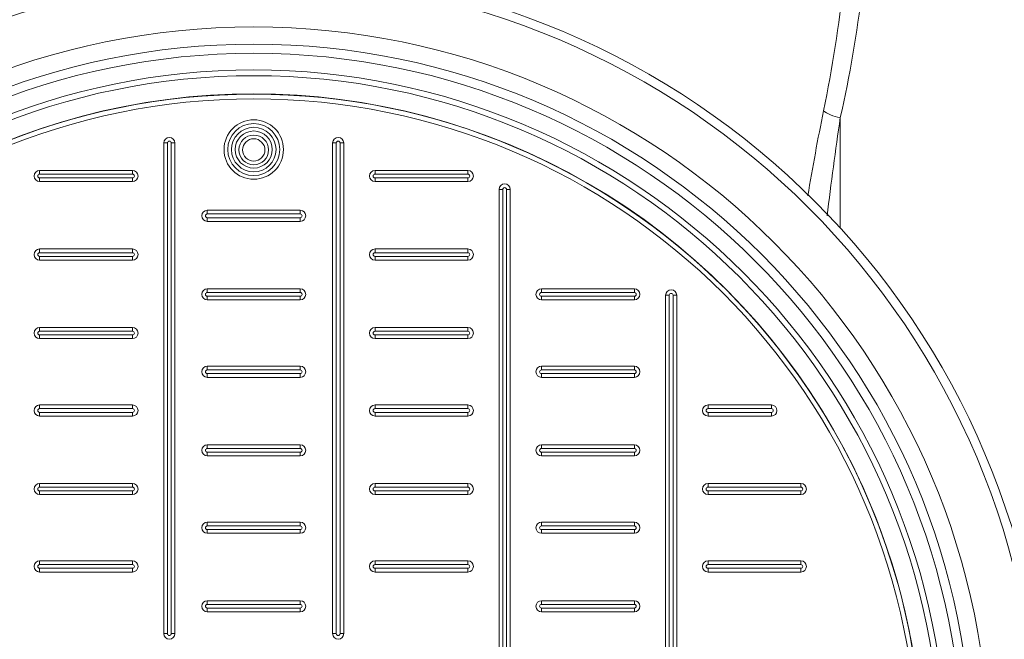
# Model space of a CAD drawing. Units: millimetres. Extents: x 1874 to 16419, y 2912 to 13716.
# Drawn here: x 7597 to 8109, y 5186 to 5508 of the extents above; entities that cross this region are included whole.
import ezdxf

# ---------------------------------------------------------------- set-up
doc = ezdxf.new("R2010")
doc.units = ezdxf.units.MM
doc.layers.add('DIMENSIONS', color=240, linetype='Continuous', lineweight=5)
doc.layers.add('TANK', color=84, linetype='Continuous', lineweight=5)
doc.styles.add('SEACAD_Arial', font='arial.ttf')
doc.dimstyles.new('ECO', dxfattribs={"dimtxt": 140, "dimasz": 140, "dimexe": 70, "dimexo": 0, "dimgap": 35, "dimtad": 1, "dimdec": 0, "dimrnd": 10, "dimtxsty": 'SEACAD_Arial', "dimblk1": '_SE_FILLED', "dimblk2": '_SE_FILLED', "dimsah": 1, "dimcen": 70, "dimclrt": 2, "dimadec": 0, "dimazin": 0, "dimtfac": 0.5, "dimtdec": 0, "dimtmove": 0, "dimatfit": 3, "dimfxl": 1, "dimarcsym": 0})

# ---------------------------------------------------------------- blocks, each defined once
blk = doc.blocks.new('ECO-TR3500_TOP')
at = {"linetype": 'Continuous'}
blk.add_line((3880.41, 3207.19), (3880.41, 3149.84), dxfattribs=at)
for radius in [412.5, 407.81, 382.38, 373.43, 368.65, 360, 357]:
    blk.add_circle((3575.56, 2871.95), radius, dxfattribs=at)
for centre, radius, start, end in [((3215.74, 3347.34), 670.04, 348.23673, 359.83884), ((3285.17, 3343.3), 610.61, 347.12011, 359.73028), ((5455.72, 2895.65), 1615.06, 168.74968, 170.34233), ((6025.42, 2894.8), 2167.63, 171.71404, 173.07741)]:
    blk.add_arc(centre, radius, start, end, dxfattribs=at)
blk.add_ellipse((3880.41, 3210.91), major_axis=(-9.79, 2.02), ratio=0.365857, start_param=0.555403, end_param=1.646045, dxfattribs=at)
blk = doc.blocks.new('_SE_FILLED')
at = {"color": 0}
blk.add_line((0, 0), (-1, 0), dxfattribs=at)
blk.add_solid([(0, 0), (-1, -0.1665), (-1, 0.1665), (0, 0)], dxfattribs=at)
blk = doc.blocks.new('*D53')
at = {"layer": 'DIMENSIONS', "color": 0, "lineweight": -2, "transparency": 16777216}
for p, q in [((7711.98, 6021.82), (9679.17, 6021.82)), ((9609.17, 5881.82), (9609.17, 4361.82)), ((7716.32, 4221.82), (9679.17, 4221.82))]:
    blk.add_line(p, q, dxfattribs=at)
at = {"layer": 'DIMENSIONS', "color": 0, "lineweight": -2, "transparency": 16777216, "xscale": 140, "yscale": 140, "zscale": 140}
for p, rotation in [((9609.17, 6021.82), 90), ((9609.17, 4221.82), 270)]:
    blk.add_blockref('_SE_FILLED', p, dxfattribs=dict(at, rotation=rotation))
at = {"layer": 'DIMENSIONS', "color": 2, "transparency": 16777216, "insert": (9502.69, 5121.82), "char_height": 140, "attachment_point": 5, "rotation": 90, "style": 'SEACAD_Arial'}
blk.add_mtext('1800', dxfattribs=at)
blk = doc.blocks.new('A$C7C2D623C')
at = {"color": 0, "linetype": 'Continuous', "lineweight": 0}
for p, q in [((-46.77, 67.02), (-46.77, 322.05)), ((-46.77, 322.05), (-44.84, 322.05)), ((-44.84, 322.05), (-44.84, 67.02)), ((-42.91, 322.05), (-40.98, 322.05)), ((-42.91, 67.02), (-42.91, 322.05)), ((-40.98, 322.05), (-40.98, 67.02)), ((40.98, 322.05), (42.91, 322.05)), ((40.98, 67.02), (40.98, 322.05)), ((42.91, 322.05), (42.91, 67.02)), ((46.77, 322.05), (44.84, 322.05)), ((44.84, 67.02), (44.84, 322.05)), ((46.77, 322.05), (46.77, 67.02)), ((-111.28, 307.77), (-63.03, 307.77)), ((-111.28, 307.77), (-111.28, 305.84)), ((-63.03, 305.84), (-63.03, 307.77)), ((63.03, 307.77), (111.28, 307.77)), ((63.03, 307.77), (63.03, 305.84)), ((111.28, 305.84), (111.28, 307.77)), ((-63.03, 305.84), (-111.28, 305.84)), ((-111.28, 301.98), (-111.28, 303.91)), ((-111.28, 303.91), (-63.03, 303.91)), ((-63.03, 301.98), (-111.28, 301.98)), ((-63.03, 303.91), (-63.03, 301.98)), ((111.28, 305.84), (63.03, 305.84)), ((63.03, 301.98), (63.03, 303.91)), ((63.03, 303.91), (111.28, 303.91)), ((111.28, 301.98), (63.03, 301.98)), ((111.28, 303.91), (111.28, 301.98)), ((129.46, 297.92), (127.53, 297.92)), ((127.53, -297.54), (127.53, 297.92)), ((129.46, 297.92), (129.46, -297.54)), ((133.32, 297.92), (131.39, 297.92)), ((131.39, -297.54), (131.39, 297.92)), ((133.32, 297.92), (133.32, -297.54)), ((-24.13, 287.08), (24.12, 287.08)), ((-24.13, 287.08), (-24.13, 285.15)), ((24.12, 285.15), (24.12, 287.08)), ((24.12, 285.15), (-24.13, 285.15)), ((-24.13, 281.29), (-24.13, 283.22)), ((-24.13, 283.22), (24.12, 283.22)), ((24.12, 283.22), (24.12, 281.29)), ((24.12, 281.29), (-24.13, 281.29)), ((-111.28, 266.96), (-63.03, 266.96)), ((-111.28, 266.96), (-111.28, 265.03)), ((-63.03, 265.03), (-63.03, 266.96)), ((63.03, 266.96), (111.28, 266.96)), ((63.03, 266.96), (63.03, 265.03)), ((111.28, 265.03), (111.28, 266.96)), ((-63.03, 265.03), (-111.28, 265.03)), ((-111.28, 261.17), (-111.28, 263.1)), ((-111.28, 263.1), (-63.03, 263.1)), ((-63.03, 261.17), (-111.28, 261.17)), ((-63.03, 263.1), (-63.03, 261.17)), ((111.28, 265.03), (63.03, 265.03)), ((63.03, 261.17), (63.03, 263.1)), ((63.03, 263.1), (111.28, 263.1)), ((111.28, 261.17), (63.03, 261.17)), ((111.28, 263.1), (111.28, 261.17)), ((-24.13, 246.27), (24.12, 246.27)), ((-24.13, 246.27), (-24.13, 244.34)), ((24.12, 244.34), (24.12, 246.27)), ((149.57, 246.27), (197.82, 246.27)), ((149.57, 246.27), (149.57, 244.34)), ((197.82, 244.34), (197.82, 246.27)), ((24.12, 244.34), (-24.13, 244.34)), ((-24.13, 240.48), (-24.13, 242.41)), ((-24.13, 242.41), (24.12, 242.41)), ((24.12, 242.41), (24.12, 240.48)), ((197.82, 244.34), (149.57, 244.34)), ((149.57, 240.48), (149.57, 242.41)), ((149.57, 242.41), (197.82, 242.41)), ((197.82, 242.41), (197.82, 240.48)), ((214.08, 242.88), (216.01, 242.88)), ((214.08, -242.49), (214.08, 242.88)), ((216.01, 242.88), (216.01, -242.49)), ((219.87, 242.88), (217.94, 242.88)), ((217.94, -242.49), (217.94, 242.88)), ((219.87, 242.88), (219.87, -242.49)), ((24.12, 240.48), (-24.13, 240.48)), ((197.82, 240.48), (149.57, 240.48)), ((-111.28, 224.21), (-111.28, 226.14)), ((-111.28, 226.14), (-63.03, 226.14)), ((-63.03, 224.21), (-63.03, 226.14)), ((63.03, 226.14), (111.28, 226.14)), ((63.03, 226.14), (63.03, 224.21)), ((111.28, 226.14), (111.28, 224.21)), ((-63.03, 224.21), (-111.28, 224.21)), ((-111.28, 220.35), (-111.28, 222.28)), ((-111.28, 222.28), (-63.03, 222.28)), ((-63.03, 220.35), (-111.28, 220.35)), ((-63.03, 220.35), (-63.03, 222.28)), ((111.28, 224.21), (63.03, 224.21)), ((63.03, 222.28), (63.03, 220.35)), ((63.03, 222.28), (111.28, 222.28)), ((111.28, 220.35), (63.03, 220.35)), ((111.28, 222.28), (111.28, 220.35)), ((-24.13, 206.02), (24.12, 206.02)), ((-24.13, 206.02), (-24.13, 204.09)), ((24.12, 206.02), (24.12, 204.09)), ((149.57, 206.02), (197.82, 206.02)), ((149.57, 206.02), (149.57, 204.09)), ((197.82, 204.09), (197.82, 206.02)), ((24.12, 204.09), (-24.13, 204.09)), ((-24.13, 202.16), (-24.13, 200.23)), ((-24.13, 202.16), (24.12, 202.16)), ((24.12, 200.23), (-24.13, 200.23)), ((24.12, 202.16), (24.12, 200.23)), ((197.82, 204.09), (149.57, 204.09)), ((149.57, 200.23), (149.57, 202.16)), ((149.57, 202.16), (197.82, 202.16)), ((197.82, 200.23), (149.57, 200.23)), ((197.82, 202.16), (197.82, 200.23)), ((-111.28, 185.9), (-63.03, 185.9)), ((-111.28, 185.9), (-111.28, 183.97)), ((-63.03, 183.97), (-63.03, 185.9)), ((63.03, 183.97), (63.03, 185.9)), ((63.03, 185.9), (111.28, 185.9)), ((111.28, 185.9), (111.28, 183.97)), ((236.12, 183.97), (236.12, 185.9)), ((236.12, 185.9), (269.07, 185.9)), ((269.07, 185.9), (269.07, 183.97)), ((-63.03, 183.97), (-111.28, 183.97)), ((-111.28, 180.11), (-111.28, 182.04)), ((-111.28, 182.04), (-63.03, 182.04)), ((-63.03, 180.11), (-111.28, 180.11)), ((-63.03, 182.04), (-63.03, 180.11)), ((111.28, 183.97), (63.03, 183.97)), ((63.03, 182.04), (111.28, 182.04)), ((63.03, 182.04), (63.03, 180.11)), ((111.28, 180.11), (63.03, 180.11)), ((111.28, 180.11), (111.28, 182.04)), ((269.07, 183.97), (236.12, 183.97)), ((236.12, 182.04), (269.07, 182.04)), ((236.12, 182.04), (236.12, 180.11)), ((269.07, 180.11), (236.12, 180.11)), ((269.07, 180.11), (269.07, 182.04)), ((-24.13, 163.28), (-24.13, 165.21)), ((-24.13, 165.21), (24.12, 165.21)), ((24.12, 163.28), (24.12, 165.21)), ((149.57, 165.21), (197.82, 165.21)), ((149.57, 165.21), (149.57, 163.28)), ((197.82, 163.28), (197.82, 165.21)), ((24.12, 163.28), (-24.13, 163.28)), ((-24.13, 159.42), (-24.13, 161.35)), ((-24.13, 161.35), (24.12, 161.35)), ((24.12, 159.42), (-24.13, 159.42)), ((24.12, 159.42), (24.12, 161.35)), ((197.82, 163.28), (149.57, 163.28)), ((149.57, 159.42), (149.57, 161.35)), ((149.57, 161.35), (197.82, 161.35)), ((197.82, 159.42), (149.57, 159.42)), ((197.82, 161.35), (197.82, 159.42)), ((-111.28, 145.08), (-63.03, 145.08)), ((-111.28, 145.08), (-111.28, 143.15)), ((-63.03, 145.08), (-63.03, 143.15)), ((63.03, 143.15), (63.03, 145.08)), ((63.03, 145.08), (111.28, 145.08)), ((111.28, 145.08), (111.28, 143.15)), ((236.12, 143.15), (236.12, 145.08)), ((236.12, 145.08), (284.37, 145.08)), ((284.37, 145.08), (284.37, 143.15)), ((-63.03, 143.15), (-111.28, 143.15)), ((-111.28, 141.22), (-111.28, 139.29)), ((-111.28, 141.22), (-63.03, 141.22)), ((-63.03, 139.29), (-111.28, 139.29)), ((-63.03, 141.22), (-63.03, 139.29)), ((111.28, 143.15), (63.03, 143.15)), ((63.03, 141.22), (111.28, 141.22)), ((63.03, 141.22), (63.03, 139.29)), ((111.28, 139.29), (63.03, 139.29)), ((111.28, 139.29), (111.28, 141.22)), ((284.37, 143.15), (236.12, 143.15)), ((236.12, 141.22), (284.37, 141.22)), ((236.12, 141.22), (236.12, 139.29)), ((284.37, 139.29), (236.12, 139.29)), ((284.37, 139.29), (284.37, 141.22)), ((-24.13, 123.03), (-24.13, 124.96)), ((-24.13, 124.96), (24.12, 124.96)), ((24.12, 123.03), (-24.13, 123.03)), ((24.12, 124.96), (24.12, 123.03)), ((149.57, 124.96), (197.82, 124.96)), ((149.57, 124.96), (149.57, 123.03)), ((197.82, 123.03), (149.57, 123.03)), ((197.82, 123.03), (197.82, 124.96)), ((-24.13, 121.1), (24.12, 121.1)), ((-24.13, 121.1), (-24.13, 119.17)), ((24.12, 119.17), (-24.13, 119.17)), ((24.12, 119.17), (24.12, 121.1)), ((149.57, 119.17), (149.57, 121.1)), ((149.57, 121.1), (197.82, 121.1)), ((197.82, 119.17), (149.57, 119.17)), ((197.82, 121.1), (197.82, 119.17)), ((-111.28, 104.84), (-63.03, 104.84)), ((-111.28, 104.84), (-111.28, 102.91)), ((-63.03, 102.91), (-111.28, 102.91)), ((-63.03, 102.91), (-63.03, 104.84)), ((63.03, 102.91), (63.03, 104.84)), ((63.03, 104.84), (111.28, 104.84)), ((111.28, 102.91), (63.03, 102.91)), ((111.28, 104.84), (111.28, 102.91)), ((236.12, 102.91), (236.12, 104.84)), ((236.12, 104.84), (284.37, 104.84)), ((284.37, 102.91), (236.12, 102.91)), ((284.37, 104.84), (284.37, 102.91)), ((-111.28, 99.05), (-111.28, 100.98)), ((-111.28, 100.98), (-63.03, 100.98)), ((-63.03, 99.05), (-111.28, 99.05)), ((-63.03, 100.98), (-63.03, 99.05)), ((63.03, 100.98), (111.28, 100.98)), ((63.03, 100.98), (63.03, 99.05)), ((111.28, 99.05), (63.03, 99.05)), ((111.28, 99.05), (111.28, 100.98)), ((236.12, 100.98), (284.37, 100.98)), ((236.12, 100.98), (236.12, 99.05)), ((284.37, 99.05), (236.12, 99.05)), ((284.37, 99.05), (284.37, 100.98)), ((-24.13, 84.15), (24.12, 84.15)), ((-24.13, 82.22), (-24.13, 84.15)), ((24.12, 82.22), (-24.13, 82.22)), ((24.12, 82.22), (24.12, 84.15)), ((149.57, 84.15), (197.82, 84.15)), ((149.57, 84.15), (149.57, 82.22)), ((197.82, 82.22), (149.57, 82.22)), ((197.82, 82.22), (197.82, 84.15)), ((-24.13, 78.36), (-24.13, 80.29)), ((-24.13, 80.29), (24.12, 80.29)), ((24.12, 78.36), (-24.13, 78.36)), ((24.12, 78.36), (24.12, 80.29)), ((149.57, 78.36), (149.57, 80.29)), ((149.57, 80.29), (197.82, 80.29)), ((197.82, 78.36), (149.57, 78.36)), ((197.82, 80.29), (197.82, 78.36)), ((-46.77, 67.02), (-44.84, 67.02)), ((-42.91, 67.02), (-40.98, 67.02)), ((42.91, 67.02), (40.98, 67.02)), ((44.84, 67.02), (46.77, 67.02))]:
    blk.add_line(p, q, dxfattribs=at)
at = {"color": 0, "linetype": 'Continuous', "lineweight": 0, "extrusion": (0, 0, -1)}
for centre, radius in [((0, 0), 347.4), ((0, 0), 344.99), ((0, 318.64), 15.44), ((0, 318.64), 11.58), ((0, 318.45), 7.72)]:
    blk.add_circle(centre, radius, dxfattribs=at)
at = {"color": 0, "linetype": 'Continuous', "lineweight": 0}
for centre, radius in [((0, 318.64), 13.51), ((0, 318.64), 9.65), ((0, 318.45), 5.79)]:
    blk.add_circle(centre, radius, dxfattribs=at)
for centre, radius, start, end in [((0, 0.19), 347.4, 359.984, 180.016), ((-43.88, 322.05), 0.965, 0, 180), ((43.88, 322.05), 0.965, 0, 180), ((-111.28, 304.87), 0.965, 90, 270), ((-63.03, 304.87), 0.965, 270, 90), ((63.03, 304.87), 0.965, 90, 270), ((111.28, 304.87), 0.965, 270, 90), ((130.43, 297.92), 0.965, 0, 180), ((-24.13, 284.19), 0.965, 90, 270), ((24.12, 284.19), 0.965, 270, 90), ((-111.28, 264.06), 0.965, 90, 270), ((-63.03, 264.06), 0.965, 270, 90), ((63.03, 264.06), 0.965, 90, 270), ((111.28, 264.06), 0.965, 270, 90), ((-24.13, 243.37), 0.965, 90, 270), ((24.12, 243.37), 0.965, 270, 90), ((149.57, 243.37), 0.965, 90, 270), ((197.82, 243.37), 0.965, 270, 90), ((216.97, 242.88), 0.965, 0, 180), ((-111.28, 223.25), 0.965, 90, 270), ((-63.03, 223.25), 0.965, 270, 90), ((63.03, 223.25), 0.965, 90, 270), ((111.28, 223.25), 0.965, 270, 90), ((-24.13, 203.13), 0.965, 90, 270), ((24.12, 203.13), 0.965, 270, 90), ((149.57, 203.13), 0.965, 90, 270), ((197.82, 203.13), 0.965, 270, 90), ((-111.28, 183), 0.965, 90, 270), ((-63.03, 183), 0.965, 270, 90), ((63.03, 183), 0.965, 90, 270), ((111.28, 183), 0.965, 270, 90), ((236.12, 183), 0.965, 90, 270), ((269.07, 183), 0.965, 270, 90), ((-24.13, 162.31), 0.965, 90, 270), ((24.12, 162.31), 0.965, 270, 90), ((149.57, 162.31), 0.965, 90, 270), ((197.82, 162.31), 0.965, 270, 90), ((-111.28, 142.19), 0.965, 90, 270), ((-63.03, 142.19), 0.965, 270, 90), ((63.03, 142.19), 0.965, 90, 270), ((111.28, 142.19), 0.965, 270, 90), ((236.12, 142.19), 0.965, 90, 270), ((284.37, 142.19), 0.965, 270, 90), ((-24.13, 122.07), 0.965, 90, 270), ((24.12, 122.07), 0.965, 270, 90), ((149.57, 122.07), 0.965, 90, 270), ((197.82, 122.07), 0.965, 270, 90), ((-111.28, 101.94), 0.965, 90, 270), ((-63.03, 101.94), 0.965, 270, 90), ((63.03, 101.94), 0.965, 90, 270), ((111.28, 101.94), 0.965, 270, 90), ((236.12, 101.94), 0.965, 90, 270), ((284.37, 101.94), 0.965, 270, 90), ((-24.13, 81.25), 0.965, 90, 270), ((24.12, 81.25), 0.965, 270, 90), ((149.57, 81.25), 0.965, 90, 270), ((197.82, 81.25), 0.965, 270, 90), ((-43.88, 67.02), 0.965, 180, 0), ((43.88, 67.02), 0.965, 180, 360)]:
    blk.add_arc(centre, radius, start, end, dxfattribs=at)
at = {"color": 0, "linetype": 'Continuous', "lineweight": 0, "extrusion": (0, 0, -1)}
for centre, start, end in [((43.88, 322.05), 0, 180), ((-43.88, 322.05), 0, 180), ((111.28, 304.87), 270, 90), ((63.03, 304.87), 90, 270), ((-63.03, 304.87), 270, 90), ((-111.28, 304.87), 90, 270), ((-130.43, 297.92), 0, 180), ((24.12, 284.19), 270, 90), ((-24.13, 284.19), 90, 270), ((111.28, 264.06), 270, 90), ((63.03, 264.06), 90, 270), ((-63.03, 264.06), 270, 90), ((-111.28, 264.06), 90, 270), ((24.12, 243.37), 270, 90), ((-24.13, 243.37), 90, 270), ((-149.57, 243.37), 270, 90), ((-197.83, 243.37), 90, 270), ((-216.97, 242.88), 0, 180), ((111.28, 223.25), 270, 90), ((63.03, 223.25), 90, 270), ((-63.03, 223.25), 270, 90), ((-111.28, 223.25), 90, 270), ((24.12, 203.13), 270, 90), ((-24.13, 203.13), 90, 270), ((-149.57, 203.13), 270, 90), ((-197.83, 203.13), 90, 270), ((111.28, 183), 270, 90), ((63.03, 183), 90, 270), ((-63.03, 183), 270, 90), ((-111.28, 183), 90, 270), ((-236.12, 183), 270, 90), ((-269.07, 183), 90, 270), ((24.12, 162.31), 270, 90), ((-24.13, 162.31), 90, 270), ((-149.57, 162.31), 270, 90), ((-197.83, 162.31), 90, 270), ((111.28, 142.19), 270, 90), ((63.03, 142.19), 90, 270), ((-63.03, 142.19), 270, 90), ((-111.28, 142.19), 90, 270), ((-236.12, 142.19), 270, 90), ((-284.37, 142.19), 90, 270), ((24.12, 122.07), 270, 90), ((-24.13, 122.07), 90, 270), ((-149.57, 122.07), 270, 90), ((-197.83, 122.07), 90, 270), ((111.28, 101.94), 270, 90), ((63.03, 101.94), 90, 270), ((-63.03, 101.94), 270, 90), ((-111.28, 101.94), 90, 270), ((-236.12, 101.94), 270, 90), ((-284.37, 101.94), 90, 270), ((24.12, 81.25), 270, 90), ((-24.13, 81.25), 90, 270), ((-149.57, 81.25), 270, 90), ((-197.83, 81.25), 90, 270), ((43.88, 67.02), 180, 0), ((-43.88, 67.02), 180, 360)]:
    blk.add_arc(centre, 2.9, start, end, dxfattribs=at)

msp = doc.modelspace()

# ---------------------------------------------------------------- block references
msp.add_blockref('A$C7C2D623C', (7718.78, 5121.82))
at = {"layer": 'TANK'}
msp.add_blockref('ECO-TR3500_TOP', (4143.22, 2249.87), dxfattribs=at)

# ---------------------------------------------------------------- dimensions: what is measured, and where the dimension line sits
at = {"layer": 'DIMENSIONS'}
dim = msp.add_linear_dim(base=(9609.17, 4221.82), p1=(7711.98, 6021.82), p2=(7716.32, 4221.82), angle=90, dimstyle='ECO', override={"dimrnd": 5}, dxfattribs=at)
dim.commit()
dim.dimension.update_dxf_attribs({"geometry": '*D53', "text_midpoint": (9502.69, 5121.82)})

doc.saveas('drawing.dxf')
